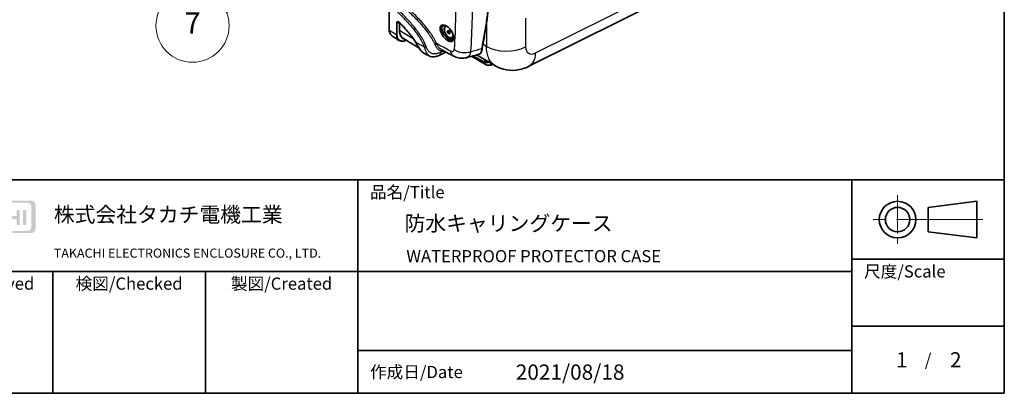
# Model space of a CAD drawing. Units: millimetres. Extents: x 43 to 4746, y 24 to 2553.
# Drawn here: x 732 to 1216, y 24 to 208 of the extents above; entities that cross this region are included whole.
import ezdxf
from ezdxf.enums import TextEntityAlignment as Align

# ---------------------------------------------------------------- set-up
doc = ezdxf.new("R2010")
doc.units = ezdxf.units.MM
doc.header["$LTSCALE"] = 3
doc.linetypes.add('CHAIN', pattern=[0.3543, 0.2362, -0.0295, 0.0591, -0.0295])
for name, color, linetype, lineweight in [('Border (ISO)', 7, 'Continuous', 35), ('Hatch (ISO)', 1, 'Continuous', 18), ('Symbol (TK)', 100, 'Continuous', 18), ('Title (ISO)', 7, 'Continuous', 35), ('Visible (ISO)', 7, 'Continuous', 35), ('Visible Narrow (ISO)', 7, 'Continuous', 25)]:
    doc.layers.add(name, color=color, linetype=linetype, lineweight=lineweight)
doc.styles.add('Note Text (TK)', font='txt')
doc.styles.add('Note Text (TK2) NK用', font='txt')
doc.styles.add('文字スタイル67', font='arial.ttf')

# ---------------------------------------------------------------- blocks, each defined once
blk = doc.blocks.new('図面枠 tk図枠')
at = {"layer": 'Border (ISO)'}
for p in [(405.5, 289), (14.5, 8)]:
    blk.add_line(p, (405.5, 8), dxfattribs=at)
blk = doc.blocks.new('表題欄 tk表題欄')
at = {"layer": 'Hatch (ISO)'}
h = blk.add_hatch(color=256, dxfattribs=at)
edge = h.paths.add_edge_path(flags=0)
edge.add_arc((95.58, 236.3), 0.596, 270, 360)
edge.add_line((96.17, 236.3), (96.17, 239.71))
edge.add_arc((95.58, 239.71), 0.596, 0, 90)
edge.add_line((95.58, 240.31), (79.14, 240.31))
edge.add_arc((79.14, 239.71), 0.596, 90, 180)
edge.add_line((78.54, 239.71), (78.54, 236.3))
edge.add_arc((79.14, 236.3), 0.596, 180, 270)
edge.add_line((79.14, 235.7), (95.58, 235.7))
edge = h.paths.add_edge_path()
edge.add_line((77.84, 239.96), (77.84, 236.05))
edge.add_arc((78.54, 236.05), 0.702, 180, 270)
edge.add_line((78.54, 235.35), (96.17, 235.35))
edge.add_arc((96.17, 236.05), 0.702, 270, 360)
edge.add_line((96.87, 236.05), (96.87, 239.96))
edge.add_arc((96.17, 239.96), 0.702, 0, 90)
edge.add_line((96.17, 240.66), (78.54, 240.66))
edge.add_arc((78.54, 239.96), 0.702, 90, 180)
for points in [[(92.09, 239.15), (92.09, 236.66), (92.61, 236.66), (92.61, 237.66), (93.77, 237.66), (93.77, 236.66), (94.29, 236.66), (94.29, 239.15), (93.77, 239.15), (93.77, 238.15), (92.61, 238.15), (92.61, 239.15)], [(94.84, 239.15), (94.84, 236.66), (95.36, 236.66), (95.36, 239.15)]]:
    blk.add_hatch(color=256, dxfattribs=at).paths.add_polyline_path(points)
at = {"layer": 'Title (ISO)'}
for p, q in [((74.71, 244.05), (255.71, 244.05)), ((149.71, 244.05), (149.71, 209.05)), ((230.71, 244.05), (230.71, 209.05)), ((255.71, 244.05), (255.71, 209.05)), ((243.21, 239.55), (251.21, 240.55)), ((251.21, 234.55), (251.21, 240.55)), ((243.21, 239.55), (243.21, 235.55)), ((243.21, 235.55), (251.21, 234.55)), ((230.71, 231.05), (255.71, 231.05)), ((74.71, 229.05), (230.71, 229.05)), ((99.71, 229.05), (99.71, 209.05)), ((124.71, 229.05), (124.71, 209.05)), ((230.71, 220.05), (255.71, 220.05)), ((149.71, 216.05), (230.71, 216.05)), ((255.71, 209.05), (74.71, 209.05))]:
    blk.add_line(p, q, dxfattribs=at)
at = {"layer": 'Title (ISO)', "color": 4, "linetype": 'CHAIN', "lineweight": 18, "ltscale": 8.88956}
blk.add_line((238.21, 241.55), (238.21, 233.55), dxfattribs=at)
at = {"layer": 'Title (ISO)', "color": 4, "linetype": 'CHAIN', "lineweight": 18, "ltscale": 20.001633}
blk.add_line((252.21, 237.55), (234.21, 237.55), dxfattribs=at)
at = {"layer": 'Title (ISO)'}
for radius in [3, 2]:
    blk.add_circle((238.21, 237.55), radius, dxfattribs=at)
at = {"layer": 'Title (ISO)', "color": 1, "char_height": 2, "line_spacing_factor": 1.5, "style": 'Note Text (TK)'}
for s, insert, attachment_point in [('\\fＭＳ Ｐゴシック|b0|i0;\\H2.0000;品名/Title', (151.71, 242.05), 4), ('\\fＭＳ Ｐゴシック|b0|i0;\\H2.0000;尺度/Scale', (232.71, 229.05), 4), ('\\fＭＳ Ｐゴシック|b0|i0;\\H2.0000;承認/Approved', (87.21, 227.05), 5), ('\\fＭＳ Ｐゴシック|b0|i0;\\H2.0000;検図/Checked', (112.21, 227.05), 5), ('\\fＭＳ Ｐゴシック|b0|i0;\\H2.0000;製図/Created', (137.21, 227.05), 5), ('\\fＭＳ Ｐゴシック|b0|i0;\\H2.0000;作成日/Date', (151.71, 212.55), 4)]:
    blk.add_mtext(s, dxfattribs=dict(at, insert=insert, attachment_point=attachment_point))
at = {"layer": 'Title (ISO)', "color": 7, "line_spacing_factor": 1.5, "style": 'Note Text (TK)'}
for s, insert, char_height, attachment_point in [('株式会社タカチ電機工業', (99.87, 238.05), 2.5, 4), ('\\fArial|b0|i0;\\H1.4986;TAKACHI ELECTRONICS ENCLOSURE CO., LTD.', (99.87, 232.05), 1.4986, 4), ('\\fＭＳ Ｐゴシック|b0|i0;\\H2.0000;/', (243.21, 214.55), 2, 5)]:
    blk.add_mtext(s, dxfattribs=dict(at, insert=insert, char_height=char_height, attachment_point=attachment_point))
at = {"layer": 'Title (ISO)', "color": 7}
for tag, p, height, style in [('<品名>_001', (157.37, 235.68), 2.5, 'Note Text (TK)'), ('<Title>_001', (157.67, 230.55), 2, '文字スタイル67'), ('<ページ_No.>_001', (237.95, 213.3), 2.5, 'Note Text (TK)'), ('<総ページ数>_001', (246.8, 213.3), 2.5, 'Note Text (TK)'), ('作成日_001', (175.61, 211.28), 2.5, 'Note Text (TK)')]:
    blk.add_attdef(tag, p, '', height=height, dxfattribs=dict(at, style=style))
at = {"layer": 'Title (ISO)', "color": 7, "style": 'Note Text (TK)'}
blk.add_attdef('<尺度>', text='', height=2.5, dxfattribs=at).set_placement((243.21, 223.55), align=Align.MIDDLE_CENTER)
blk = doc.blocks.new('バルーン7')
at = {"layer": 'Symbol (TK)', "color": 100}
for p, q in [((326.58, 89.25), (324.06, 88.81)), ((324.24, 88.35), (326.58, 89.25)), ((324.42, 87.88), (326.58, 89.25)), ((324.24, 88.35), (277.99, 70.46))]:
    blk.add_line(p, q, dxfattribs=at)
at = {"layer": 'Symbol (TK)'}
blk.add_circle((272.4, 68.3), 6, dxfattribs=at)
at = {"layer": 'Symbol (TK)', "color": 7, "insert": (272.4, 68.27), "char_height": 3.5, "attachment_point": 5, "style": 'Note Text (TK2) NK用'}
blk.add_mtext('7', dxfattribs=at)

msp = doc.modelspace()

# ---------------------------------------------------------------- linework, layer by layer
at = {"layer": 'Visible (ISO)'}
for p, q in [((1073.685, 230.383), (982.671, 184.928)), ((913.907, 212.211), (913.907, 202.967)), ((941.829, 204.878), (941.863, 204.897)), ((943.202, 202.548), (942.643, 202.449)), ((942.643, 202.449), (942.68, 201.657)), ((943.541, 202.154), (942.68, 201.657)), ((942.68, 201.657), (943.276, 200.965)), ((943.798, 201.855), (943.202, 202.548)), ((943.825, 201.282), (943.276, 200.965)), ((943.276, 200.965), (943.835, 201.064)), ((943.835, 201.064), (943.798, 201.855)), ((945.237, 198.974), (945.686, 199.233)), ((922.453, 197.732), (922.018, 197.549)), ((954.442, 189.868), (961.712, 185.67)), ((956.828, 190.523), (966.146, 185.143)), ((963.435, 187.858), (963.435, 187.858)), ((964.689, 185.809), (964.841, 185.896)), ((964.986, 185.978), (964.986, 185.978))]:
    msp.add_line(p, q, dxfattribs=at)
msp.add_ellipse((962.375, 186.136), major_axis=(-0.089, -0.686), ratio=0.9290408, start_param=6.2812747, end_param=6.2812883, dxfattribs=at)
for points, knots in [([(963.412, 225.854), (963.386, 224.785), (963.351, 223.722), (963.206, 220.286), (963.061, 217.935), (962.679, 213.296), (962.443, 211.008), (961.881, 206.496), (961.554, 204.273), (960.811, 199.898), (960.395, 197.745), (959.934, 195.629)], [3.16969083, 3.16969083, 3.16969083, 3.16969083, 3.18886547, 3.18886547, 3.23200298, 3.23200298, 3.27514049, 3.27514049, 3.318278, 3.318278, 3.36141551, 3.36141551, 3.36141551, 3.36141551]), ([(919.113, 206.348), (919.017, 206.446), (918.915, 206.531), (918.718, 206.661), (918.62, 206.707), (918.451, 206.757), (918.379, 206.764), (918.289, 206.754), (918.261, 206.747), (918.237, 206.738)], [0, 0, 0, 0, 0.08136197, 0.08136197, 0.16291682, 0.16291682, 0.24088137, 0.24088137, 0.28409187, 0.28409187, 0.28409187, 0.28409187]), ([(926.797, 196.937), (926.007, 198.252), (925.103, 199.493), (922.78, 202.43), (921.302, 204.072), (919.573, 205.876), (919.343, 206.113), (919.113, 206.348)], [0, 0, 0, 0, 0.8437257, 0.8437257, 2.1027726, 2.1027726, 2.294544, 2.294544, 2.294544, 2.294544]), ([(941.632, 205.024), (940.766, 205.429), (939.985, 205.412), (939.029, 204.558), (938.863, 203.731), (939.244, 201.734), (939.786, 200.582), (941.283, 198.594), (942.217, 197.781), (943.085, 197.372)], [0, 0, 0, 0, 0.125, 0.125, 0.25, 0.25, 0.375, 0.375, 0.5, 0.5, 0.5, 0.5]), ([(943.469, 198.214), (943.23, 198.327), (942.984, 198.473), (942.492, 198.826), (942.247, 199.032), (941.855, 199.413), (941.703, 199.575), (941.402, 199.923), (941.253, 200.11), (941.033, 200.412), (940.956, 200.523), (940.736, 200.857), (940.601, 201.085), (940.36, 201.547), (940.254, 201.782), (940.057, 202.296), (939.976, 202.573), (939.866, 203.103), (939.838, 203.354), (939.841, 203.775), (939.862, 203.951), (939.942, 204.266), (940, 204.406), (940.114, 204.588), (940.156, 204.644), (940.239, 204.735), (940.277, 204.771), (940.443, 204.907), (940.59, 204.978), (940.943, 205.062), (941.153, 205.065), (941.554, 205), (941.736, 204.949), (941.923, 204.874)], [0.000001, 0.000001, 0.000001, 0.000001, 0.189422, 0.189422, 0.378267, 0.378267, 0.5027362, 0.5027362, 0.6341516, 0.6341516, 0.7082511, 0.7082511, 0.8555342, 0.8555342, 1.0055411, 1.0055411, 1.1885076, 1.1885076, 1.372562, 1.372562, 1.5225581, 1.5225581, 1.6696269, 1.6696269, 1.7438211, 1.7438211, 1.8013839, 1.8013839, 1.978627, 1.978627, 2.1771502, 2.1771502, 2.327871, 2.327871, 2.327871, 2.327871]), ([(941.829, 204.878), (941.644, 204.771), (941.485, 204.622), (941.226, 204.254), (941.131, 204.03), (941.006, 203.511), (940.987, 203.209), (941.035, 202.569), (941.104, 202.23), (941.322, 201.555), (941.47, 201.221), (941.827, 200.588), (942.036, 200.289), (942.498, 199.753), (942.752, 199.516), (943.285, 199.128), (943.565, 198.978), (944.124, 198.795), (944.404, 198.758), (944.873, 198.813), (945.065, 198.875), (945.237, 198.974)], [1.7774849, 1.7774849, 1.7774849, 1.7774849, 2.0385376, 2.0385376, 2.3239719, 2.3239719, 2.651613, 2.651613, 2.9925541, 2.9925541, 3.3308112, 3.3308112, 3.6672493, 3.6672493, 4.0051691, 4.0051691, 4.3460723, 4.3460723, 4.6762085, 4.6762085, 4.9190775, 4.9190775, 4.9190775, 4.9190775]), ([(943.085, 197.372), (943.953, 196.963), (944.719, 196.976), (945.656, 197.82), (945.815, 198.644), (945.439, 200.643), (944.906, 201.802), (943.429, 203.8), (942.498, 204.619), (941.632, 205.024)], [0.5, 0.5, 0.5, 0.5, 0.625, 0.625, 0.75, 0.75, 0.875, 0.875, 1, 1, 1, 1]), ([(915.892, 199.494), (915.405, 199.814), (914.979, 200.214), (914.334, 201.107), (914.108, 201.608), (913.937, 202.401), (913.907, 202.68), (913.907, 202.967)], [0, 0, 0, 0, 0.35921254, 0.35921254, 0.71532186, 0.71532186, 0.89840885, 0.89840885, 0.89840885, 0.89840885]), ([(915.891, 199.494), (916.086, 199.366), (916.28, 199.239), (916.669, 198.985), (916.863, 198.859), (917.252, 198.606), (917.446, 198.48), (917.835, 198.229), (918.03, 198.103), (918.419, 197.853), (918.613, 197.728), (918.808, 197.604)], [1.502259985, 1.502259985, 1.502259985, 1.502259985, 1.505221286, 1.505221286, 1.508182586, 1.508182586, 1.511143886, 1.511143886, 1.514105187, 1.514105187, 1.517066487, 1.517066487, 1.517066487, 1.517066487]), ([(928.584, 193.991), (928.148, 194.249), (927.712, 194.509), (926.58, 195.188), (925.883, 195.61), (924.491, 196.462), (923.796, 196.893), (922.405, 197.761), (921.71, 198.199), (921.015, 198.641)], [4.725322009, 4.725322009, 4.725322009, 4.725322009, 4.731933104, 4.731933104, 4.742495461, 4.742495461, 4.753057818, 4.753057818, 4.763620176, 4.763620176, 4.763620176, 4.763620176]), ([(943.469, 198.214), (943.709, 198.101), (943.939, 198.022), (944.371, 197.939), (944.572, 197.936), (944.871, 197.992), (944.981, 198.031), (945.181, 198.14), (945.269, 198.21), (945.391, 198.344), (945.432, 198.399), (945.542, 198.578), (945.598, 198.716), (945.661, 198.974), (945.679, 199.084), (945.689, 199.201)], [-2.37795331, -2.37795331, -2.37795331, -2.37795331, -2.18727519, -2.18727519, -1.99720533, -1.99720533, -1.87188996, -1.87188996, -1.74599204, -1.74599204, -1.67143528, -1.67143528, -1.52373604, -1.52373604, -1.42561752, -1.42561752, -1.42561752, -1.42561752]), ([(922.018, 197.549), (921.507, 197.333), (920.992, 197.207), (920.015, 197.16), (919.542, 197.242), (919.019, 197.479), (918.911, 197.538), (918.808, 197.604)], [0, 0, 0, 0, 0.36708804, 0.36708804, 0.74130643, 0.74130643, 0.84315535, 0.84315535, 0.84315535, 0.84315535]), ([(930.741, 191.618), (930.234, 191.909), (929.771, 192.344), (929.13, 193.164), (928.926, 193.46), (928.366, 194.327), (927.989, 194.958), (927.339, 196.036), (927.067, 196.488), (926.797, 196.937)], [0, 0, 0, 0, 0.5002823, 0.5002823, 0.7393703, 0.7393703, 1.1509898, 1.1509898, 1.4393658, 1.4393658, 1.4393658, 1.4393658]), ([(959.663, 193.854), (959.601, 193.103), (959.484, 192.474), (959.063, 191.444), (958.704, 191.046), (958.212, 190.904)], [0, 0, 0, 0, 0.613411, 0.613411, 1.2959386, 1.2959386, 1.2959386, 1.2959386]), ([(930.741, 191.618), (930.931, 191.509), (931.12, 191.401), (931.498, 191.186), (931.687, 191.078), (932.065, 190.864), (932.254, 190.757), (932.633, 190.544), (932.822, 190.438), (933.2, 190.226), (933.389, 190.12), (933.579, 190.015)], [1.574435448, 1.574435448, 1.574435448, 1.574435448, 1.577299638, 1.577299638, 1.580163827, 1.580163827, 1.583028017, 1.583028017, 1.585892207, 1.585892207, 1.588756396, 1.588756396, 1.588756396, 1.588756396]), ([(938.48, 190.285), (937.96, 190.049), (937.434, 189.859), (936.429, 189.615), (935.946, 189.551), (934.797, 189.556), (934.119, 189.715), (933.578, 190.016)], [0, 0, 0, 0, 0.3597618, 0.3597618, 0.6863942, 0.6863942, 1.1581034, 1.1581034, 1.1581034, 1.1581034]), ([(951.903, 189.171), (951.07, 188.943), (950.192, 188.854), (948.45, 188.949), (947.574, 189.141), (946.363, 189.588), (945.986, 189.756), (945.618, 189.946)], [0, 0, 0, 0, 0.4841585, 0.4841585, 0.9833432, 0.9833432, 1.2183361, 1.2183361, 1.2183361, 1.2183361]), ([(962.285, 185.45), (962.179, 185.464), (962.082, 185.494), (961.898, 185.569), (961.807, 185.615), (961.712, 185.67)], [0, 0, 0, 0, 0.07133935, 0.07133935, 0.14003684, 0.14003684, 0.14003684, 0.14003684]), ([(982.671, 184.928), (980.697, 183.942), (978.531, 183.278), (974.27, 182.813), (972.12, 182.965), (968.723, 183.875), (967.382, 184.429), (966.145, 185.143)], [0, 0, 0, 0, 1.2427581, 1.2427581, 2.4167682, 2.4167682, 3.2181253, 3.2181253, 3.2181253, 3.2181253])]:
    msp.add_open_spline(points, degree=3, knots=knots, dxfattribs=at)
for points in [[(959.934, 195.629), (959.801, 195.019), (959.71, 194.425), (959.663, 193.854)], [(941.972, 191.87), (940.809, 191.341), (939.644, 190.813), (938.48, 190.285)], [(945.618, 189.946), (943.604, 190.989), (941.584, 192.068), (939.561, 193.18)], [(951.903, 189.172), (951.903, 189.171), (951.903, 189.171), (951.903, 189.171)], [(958.196, 190.899), (956.102, 190.323), (954.008, 189.748), (951.915, 189.175)], [(964.664, 185.795), (964.003, 185.418), (963.192, 185.33), (962.285, 185.45)]]:
    msp.add_open_spline(points, degree=3, dxfattribs=at)
at = {"layer": 'Visible Narrow (ISO)'}
for p, q in [((985.93, 191.473), (1076.79, 236.851)), ((914.11, 202.684), (914.11, 211.928)), ((981.037, 208.581), (981.037, 194.491)), ((917.521, 206.085), (917.521, 200.463)), ((917.899, 200.455), (917.899, 206.077)), ((918.819, 206.438), (918.819, 202.639)), ((919.197, 202.631), (919.197, 206.262)), ((928.458, 206.857), (928.458, 206.857)), ((929.033, 207.694), (929.033, 207.694)), ((941.729, 204.978), (941.632, 205.024)), ((961.792, 205.984), (961.792, 194.685)), ((922.354, 197.794), (922.092, 197.683)), ((943.469, 198.214), (943.085, 197.372)), ((961.792, 194.685), (959.959, 195.744)), ((954.47, 189.875), (961.639, 185.736)), ((960.314, 186.823), (954.848, 189.979)), ((955.476, 190.151), (960.482, 187.261)), ((963.531, 187.702), (963.531, 187.701))]:
    msp.add_line(p, q, dxfattribs=at)
for centre, major_axis, ratio, start_param, end_param in [((816.448, 315.251), (103.862, -179.895), 0.5773503, 0.5655753, 0.7582222), ((917.717, 206.198), (0.277, 0), 0.5773503, 3.9269908, 5.427974), ((919.001, 206.317), (0.277, 0), 0.5773503, 1.6648479, 2.2863813), ((919.311, 206.541), (-0.198, -0.194), 0.3313974, 5.6246872, 6.2831858), ((943.239, 201.756), (-1.496, 2.592), 0.5773503, 5.8331651, 10.2438622), ((944.338, 202.391), (2.034, -3.524), 0.5773503, 3.6184487, 3.7450991), ((944.434, 202.446), (-1.965, 3.404), 0.5773503, 0.4855046, 0.5227902), ((943.533, 201.926), (-1.704, 2.952), 0.5773503, 6.2628329, 6.2831853), ((914.6, 202.967), (-0.693, 0), 0.5773503, 0, 0.7853982), ((928.127, 416.944), (-136.523, 236.465), 0.5773503, 2.2835311, 2.3012359), ((917.717, 200.576), (0.277, 0), 0.5773503, 3.9269908, 5.427974), ((919.001, 202.518), (0.277, 0), 0.5773503, 0.7853982, 2.2863813), ((929.352, 417.651), (-135.453, 234.612), 0.5773503, 2.3031594, 2.3372287), ((944.338, 202.391), (2.034, -3.524), 0.5773503, 5.6796788, 5.9425212), ((944.434, 202.446), (1.965, -3.404), 0.5773503, 5.7603951, 5.9437925), ((943.533, 201.926), (1.704, -2.952), 0.5773503, 0, 0.301697), ((921.91, 197.804), (0.108, -0.255), 0.5765556, 0, 0.8544214), ((927.035, 197.08), (-0.237, -0.143), 0.025163, 5.6674816, 6.2831854), ((928.127, 416.944), (-135.167, 234.115), 0.5773503, 2.3494546, 2.3719725), ((931.633, 194.787), (0.648, 0.244), 0.2253158, 3.7758609, 5.3117509), ((936.757, 195.748), (0.635, 0.276), 0.3701832, 0.5571895, 2.1484857), ((959.387, 193.876), (0.276, -0.023), 0.7448511, 5.2771824, 6.2831859), ((959.663, 195.688), (0.271, -0.059), 0.6893521, 5.3728611, 6.2831853), ((971.588, 200.342), (-13.855, 0), 0.5773503, 0.7853982, 2.3212879), ((986.106, 197.221), (-3.651, -5.89), 0.5971344, 5.5165024, 7.0523921), ((937.407, 192.651), (1.073, -2.366), 0.5907257, 6.2831839, 7.2334803), ((-1543.997, 3714.291), (-3569.767, 2665.781), 0.763832, 2.7379624, 2.7383629), ((940.949, 192.144), (-0.005, 0.693), 0.7184422, 0.8090178, 1.2247948), ((948.804, 196.098), (-3.186, -6.151), 0.6153074, 5.6094057, 6.2831817), ((950.749, 196.848), (-6.911, 0.476), 0.7483875, 0.844646, 2.1254621), ((1645.44, 3033.115), (-3272.194, -2355.589), 0.5651306, 0.9874417, 0.9890102), ((976.481, 197.323), (6.19, -12.395), 0.5766475, 0, 0.8196533), ((960.483, 187.035), (-0.139, -0.24), 0.5773503, 3.9313541, 6.0248623), ((961.094, 186.779), (-0.038, -0.275), 0.9217976, 3.6950682, 5.7055725), ((962.059, 186.27), (-0.346, -0.6), 0.5773503, 6.0383435, 6.283188), ((962.376, 186.136), (-0.091, -0.687), 0.929041, 5.7133116, 6.283172)]:
    msp.add_ellipse(centre, major_axis=major_axis, ratio=ratio, start_param=start_param, end_param=end_param, dxfattribs=at)
for points, knots in [([(946.399, 228.089), (946.571, 221.713), (946.614, 215.631), (946.446, 204.037), (946.236, 198.525), (945.894, 193.297)], [0, 0, 0, 0, 0.043070673, 0.043070673, 0.086141346, 0.086141346, 0.086141346, 0.086141346]), ([(954.086, 192.201), (954.475, 197.423), (954.724, 202.924), (954.954, 214.489), (954.934, 220.552), (954.777, 226.904)], [0, 0, 0, 0, 0.043029283, 0.043029283, 0.086058566, 0.086058566, 0.086058566, 0.086058566]), ([(932.044, 194.804), (931.998, 194.927), (931.95, 195.05), (931.901, 195.174), (931.763, 195.52), (931.615, 195.866), (931.459, 196.206), (931.429, 196.271), (931.399, 196.335), (931.369, 196.4), (931.183, 196.796), (930.987, 197.188), (930.781, 197.575), (930.566, 197.978), (930.341, 198.376), (930.108, 198.77), (929.88, 199.156), (929.642, 199.54), (929.397, 199.92), (929.336, 200.016), (929.274, 200.112), (929.211, 200.207), (929.027, 200.488), (928.84, 200.765), (928.651, 201.038), (928.262, 201.601), (927.864, 202.151), (927.458, 202.689), (927.334, 202.854), (927.209, 203.017), (927.084, 203.18), (926.599, 203.808), (926.104, 204.422), (925.601, 205.025), (924.988, 205.761), (924.362, 206.478), (923.728, 207.184), (923.707, 207.206), (923.687, 207.229), (923.666, 207.252), (923.01, 207.979), (922.345, 208.692), (921.675, 209.389), (921.187, 209.897), (920.697, 210.397), (920.204, 210.89), (919.344, 211.752), (918.477, 212.593), (917.604, 213.419)], [0, 0, 0, 0, 0.01648, 0.01648, 0.01648, 0.0625, 0.0625, 0.0625, 0.0712198, 0.0712198, 0.0712198, 0.125, 0.125, 0.125, 0.1810876, 0.1810876, 0.1810876, 0.2361182, 0.2361182, 0.2361182, 0.25, 0.25, 0.25, 0.2908905, 0.2908905, 0.2908905, 0.375, 0.375, 0.375, 0.4006819, 0.4006819, 0.4006819, 0.5, 0.5, 0.5, 0.6210864, 0.6210864, 0.6210864, 0.625, 0.625, 0.625, 0.75, 0.75, 0.75, 0.8410655, 0.8410655, 0.8410655, 1, 1, 1, 1]), ([(920.025, 215.064), (921.547, 213.706), (923.055, 212.312), (925.291, 210.138), (926.031, 209.399), (927.5, 207.887), (928.229, 207.114), (929.671, 205.52), (930.379, 204.706), (931.755, 203.039), (932.423, 202.185), (933.384, 200.861), (933.698, 200.412), (934.307, 199.499), (934.597, 199.04), (935.148, 198.12), (935.407, 197.658), (935.892, 196.729), (936.117, 196.263), (936.324, 195.794)], [0, 0, 0, 0, 0.011962856, 0.011962856, 0.017944284, 0.017944284, 0.023925712, 0.023925712, 0.029907139, 0.029907139, 0.035888567, 0.035888567, 0.038879281, 0.038879281, 0.041869995, 0.041869995, 0.044860709, 0.044860709, 0.047851423, 0.047851423, 0.047851423, 0.047851423]), ([(937.242, 196.106), (937.032, 196.587), (936.806, 197.066), (936.561, 197.542), (936.317, 198.018), (936.055, 198.492), (935.778, 198.963), (935.5, 199.435), (935.207, 199.904), (934.899, 200.372), (934.745, 200.606), (934.588, 200.839), (934.43, 201.069), (934.271, 201.3), (934.11, 201.528), (933.947, 201.755), (933.297, 202.661), (932.618, 203.537), (931.918, 204.391), (931.218, 205.246), (930.497, 206.079), (929.762, 206.896), (929.026, 207.713), (928.282, 208.506), (927.531, 209.28), (926.781, 210.054), (926.025, 210.81), (925.263, 211.552), (923.741, 213.035), (922.199, 214.461), (920.643, 215.849)], [0, 0, 0, 0, 0.003050768, 0.003050768, 0.003050768, 0.006102077, 0.006102077, 0.006102077, 0.009153883, 0.009153883, 0.009153883, 0.010679954, 0.010679954, 0.010679954, 0.012206126, 0.012206126, 0.012206126, 0.018311661, 0.018311661, 0.018311661, 0.024418248, 0.024418248, 0.024418248, 0.030525522, 0.030525522, 0.030525522, 0.036633228, 0.036633228, 0.036633228, 0.048849597, 0.048849597, 0.048849597, 0.048849597]), ([(916.982, 212.693), (918.346, 211.404), (919.694, 210.077), (921.683, 208.007), (922.341, 207.302), (923.636, 205.865), (924.273, 205.135), (925.519, 203.642), (926.128, 202.879), (927.31, 201.313), (927.882, 200.509), (928.974, 198.844), (929.483, 197.999), (930.171, 196.707), (930.387, 196.273), (930.79, 195.393), (930.977, 194.945), (931.143, 194.505)], [0, 0, 0, 0, 0.25, 0.25, 0.375, 0.375, 0.5, 0.5, 0.625, 0.625, 0.75, 0.75, 0.875, 0.875, 0.9375, 0.9375, 1, 1, 1, 1]), ([(919.115, 206.428), (919.026, 206.52), (918.934, 206.599), (918.839, 206.668), (918.745, 206.736), (918.65, 206.792), (918.556, 206.833), (918.462, 206.875), (918.368, 206.903), (918.28, 206.916), (918.192, 206.928), (918.107, 206.926), (918.029, 206.909), (917.95, 206.892), (917.88, 206.861), (917.817, 206.815), (917.754, 206.77), (917.699, 206.71), (917.656, 206.639), (917.612, 206.567), (917.578, 206.483), (917.555, 206.39), (917.533, 206.297), (917.521, 206.195), (917.521, 206.085)], [0, 0, 0, 0, 0.0007380055, 0.0007380055, 0.0007380055, 0.001476011, 0.001476011, 0.001476011, 0.0022140165, 0.0022140165, 0.0022140165, 0.0029520219, 0.0029520219, 0.0029520219, 0.0036900274, 0.0036900274, 0.0036900274, 0.0044280329, 0.0044280329, 0.0044280329, 0.0051660384, 0.0051660384, 0.0051660384, 0.0059040439, 0.0059040439, 0.0059040439, 0.0059040439]), ([(917.899, 206.077), (917.897, 206.168), (917.905, 206.252), (917.94, 206.406), (917.967, 206.476), (918.038, 206.594), (918.083, 206.644), (918.166, 206.705), (918.2, 206.723), (918.237, 206.738)], [0, 0, 0, 0, 0.0006116379, 0.0006116379, 0.0012232757, 0.0012232757, 0.0018349136, 0.0018349136, 0.0022052801, 0.0022052801, 0.0022052801, 0.0022052801]), ([(926.839, 196.967), (926.565, 197.422), (926.28, 197.863), (925.988, 198.294), (925.695, 198.726), (925.394, 199.147), (925.087, 199.562), (924.473, 200.391), (923.835, 201.191), (923.181, 201.971), (922.527, 202.751), (921.855, 203.512), (921.176, 204.254), (920.497, 204.996), (919.81, 205.719), (919.115, 206.428)], [0, 0, 0, 0, 0.002872495, 0.002872495, 0.002872495, 0.00574499, 0.00574499, 0.00574499, 0.01148998, 0.01148998, 0.01148998, 0.01723497, 0.01723497, 0.01723497, 0.02297996, 0.02297996, 0.02297996, 0.02297996]), ([(915.891, 199.494), (915.866, 199.511), (915.841, 199.528), (915.563, 199.72), (915.327, 199.927), (914.912, 200.384), (914.731, 200.635), (914.429, 201.177), (914.311, 201.467), (914.15, 202.062), (914.108, 202.369), (914.11, 202.684)], [0.48769565, 0.48769565, 0.48769565, 0.48769565, 0.5, 0.5, 0.625, 0.625, 0.75, 0.75, 0.875, 0.875, 1, 1, 1, 1]), ([(917.521, 200.463), (917.521, 200.141), (917.548, 199.839), (917.629, 199.413), (917.663, 199.275), (917.744, 199.01), (917.791, 198.881), (917.953, 198.517), (918.085, 198.301), (918.318, 198.016), (918.402, 197.927), (918.582, 197.764), (918.677, 197.69), (918.788, 197.617), (918.798, 197.61), (918.808, 197.604)], [0, 0, 0, 0, 0.0021386537, 0.0021386537, 0.0032079806, 0.0032079806, 0.0042773074, 0.0042773074, 0.0064159611, 0.0064159611, 0.007485288, 0.007485288, 0.0085546148, 0.0085546148, 0.00866446, 0.00866446, 0.00866446, 0.00866446]), ([(922.092, 197.683), (921.95, 197.623), (921.809, 197.571), (921.669, 197.526), (921.529, 197.482), (921.39, 197.445), (921.253, 197.416), (920.98, 197.358), (920.717, 197.332), (920.464, 197.336), (920.337, 197.339), (920.213, 197.349), (920.091, 197.367), (919.97, 197.385), (919.851, 197.411), (919.738, 197.445), (919.511, 197.512), (919.302, 197.609), (919.11, 197.736), (919.014, 197.799), (918.922, 197.87), (918.836, 197.949), (918.749, 198.027), (918.669, 198.112), (918.594, 198.203), (918.444, 198.385), (918.317, 198.592), (918.213, 198.825), (918.161, 198.941), (918.115, 199.064), (918.076, 199.191), (918.037, 199.318), (918.004, 199.45), (917.978, 199.586), (917.926, 199.858), (917.899, 200.147), (917.899, 200.455)], [0, 0, 0, 0, 0.001034062, 0.001034062, 0.001034062, 0.002068125, 0.002068125, 0.002068125, 0.004136249, 0.004136249, 0.004136249, 0.005170311, 0.005170311, 0.005170311, 0.006204374, 0.006204374, 0.006204374, 0.008272498, 0.008272498, 0.008272498, 0.00930656, 0.00930656, 0.00930656, 0.010340623, 0.010340623, 0.010340623, 0.012408747, 0.012408747, 0.012408747, 0.01344281, 0.01344281, 0.01344281, 0.014476872, 0.014476872, 0.014476872, 0.016544996, 0.016544996, 0.016544996, 0.016544996]), ([(918.819, 202.639), (918.819, 202.174), (918.86, 201.737), (918.94, 201.327), (918.979, 201.121), (919.029, 200.923), (919.088, 200.731), (919.089, 200.729), (919.09, 200.726), (919.091, 200.723), (919.136, 200.579), (919.187, 200.438), (919.244, 200.302), (919.261, 200.261), (919.279, 200.22), (919.297, 200.179), (919.338, 200.088), (919.382, 199.999), (919.428, 199.912), (919.558, 199.669), (919.707, 199.446), (919.875, 199.244), (919.878, 199.24), (919.882, 199.236), (919.885, 199.232), (919.971, 199.129), (920.062, 199.032), (920.159, 198.94), (920.186, 198.914), (920.214, 198.888), (920.242, 198.863), (920.313, 198.8), (920.386, 198.74), (920.461, 198.683), (920.526, 198.635), (920.592, 198.588), (920.659, 198.545), (920.811, 198.446), (920.971, 198.36), (921.137, 198.286), (921.29, 198.218), (921.448, 198.161), (921.612, 198.114), (921.707, 198.087), (921.805, 198.063), (921.904, 198.043), (921.93, 198.038), (921.957, 198.033), (921.983, 198.028)], [0, 0, 0, 0, 0.003086716, 0.003086716, 0.003086716, 0.004630249, 0.004630249, 0.004630249, 0.004653634, 0.004653634, 0.004653634, 0.005817042, 0.005817042, 0.005817042, 0.006173608, 0.006173608, 0.006173608, 0.00698045, 0.00698045, 0.00698045, 0.009260502, 0.009260502, 0.009260502, 0.009307267, 0.009307267, 0.009307267, 0.010470675, 0.010470675, 0.010470675, 0.010803741, 0.010803741, 0.010803741, 0.011634084, 0.011634084, 0.011634084, 0.012347149, 0.012347149, 0.012347149, 0.013960901, 0.013960901, 0.013960901, 0.015434744, 0.015434744, 0.015434744, 0.016287717, 0.016287717, 0.016287717, 0.016514548, 0.016514548, 0.016514548, 0.016514548]), ([(921.015, 198.641), (921.001, 198.65), (920.987, 198.659), (920.833, 198.761), (920.699, 198.864), (920.446, 199.091), (920.329, 199.214), (920.001, 199.611), (919.815, 199.911), (919.587, 200.418), (919.519, 200.596), (919.403, 200.967), (919.354, 201.16), (919.237, 201.76), (919.198, 202.184), (919.197, 202.631)], [0.011855746, 0.011855746, 0.011855746, 0.011855746, 0.012005767, 0.012005767, 0.013506488, 0.013506488, 0.015007208, 0.015007208, 0.01800865, 0.01800865, 0.019509371, 0.019509371, 0.021010092, 0.021010092, 0.024011533, 0.024011533, 0.024011533, 0.024011533]), ([(930.741, 191.618), (930.635, 191.679), (930.53, 191.747), (930.178, 192.001), (929.939, 192.219), (929.586, 192.609), (929.47, 192.75), (929.241, 193.048), (929.128, 193.206), (928.901, 193.539), (928.787, 193.715), (928.555, 194.084), (928.437, 194.277), (928.082, 194.864), (927.839, 195.273), (927.466, 195.904), (927.34, 196.116), (927.09, 196.541), (926.964, 196.754), (926.839, 196.967)], [0.006948225, 0.006948225, 0.006948225, 0.006948225, 0.008050993, 0.008050993, 0.010734657, 0.010734657, 0.012076489, 0.012076489, 0.013418322, 0.013418322, 0.014760154, 0.014760154, 0.016101986, 0.016101986, 0.01878565, 0.01878565, 0.020127482, 0.020127482, 0.021469314, 0.021469314, 0.021469314, 0.021469314]), ([(931.143, 194.505), (931.326, 193.987), (931.497, 193.49), (931.666, 193.03), (931.75, 192.8), (931.834, 192.578), (931.918, 192.371), (932.001, 192.163), (932.084, 191.968), (932.169, 191.784), (932.254, 191.601), (932.34, 191.429), (932.43, 191.269), (932.52, 191.109), (932.614, 190.959), (932.712, 190.823), (932.907, 190.551), (933.115, 190.334), (933.346, 190.164), (933.421, 190.11), (933.498, 190.06), (933.578, 190.016)], [0, 0, 0, 0, 0.125, 0.125, 0.125, 0.1875, 0.1875, 0.1875, 0.25, 0.25, 0.25, 0.3125, 0.3125, 0.3125, 0.375, 0.375, 0.375, 0.5, 0.5, 0.5, 0.54022401, 0.54022401, 0.54022401, 0.54022401]), ([(939.168, 191.791), (938.857, 191.652), (938.55, 191.523), (938.08, 191.35), (937.922, 191.296), (937.601, 191.198), (937.438, 191.155), (936.951, 191.046), (936.624, 190.999), (935.963, 190.985), (935.628, 191.02), (934.978, 191.185), (934.66, 191.316), (934.196, 191.607), (934.044, 191.72), (933.75, 191.972), (933.607, 192.112), (933.331, 192.422), (933.197, 192.593), (932.938, 192.964), (932.813, 193.166), (932.454, 193.811), (932.237, 194.291), (932.044, 194.804)], [0, 0, 0, 0, 0.125, 0.125, 0.1875, 0.1875, 0.25, 0.25, 0.375, 0.375, 0.5, 0.5, 0.625, 0.625, 0.6875, 0.6875, 0.75, 0.75, 0.8125, 0.8125, 0.875, 0.875, 1, 1, 1, 1]), ([(936.324, 195.794), (936.56, 195.26), (936.815, 194.78), (937.099, 194.355), (937.105, 194.347), (937.11, 194.338), (937.116, 194.329), (937.255, 194.124), (937.402, 193.931), (937.553, 193.756), (937.561, 193.747), (937.569, 193.738), (937.577, 193.729), (937.729, 193.556), (937.887, 193.4), (938.051, 193.26), (938.059, 193.252), (938.068, 193.245), (938.077, 193.237), (938.243, 193.098), (938.415, 192.975), (938.595, 192.868), (938.604, 192.863), (938.612, 192.858), (938.621, 192.853), (938.804, 192.746), (938.993, 192.658), (939.186, 192.587), (939.193, 192.585), (939.199, 192.583), (939.206, 192.58), (939.403, 192.51), (939.605, 192.458), (939.813, 192.424), (939.817, 192.423), (939.821, 192.422), (939.825, 192.422), (939.931, 192.405), (940.038, 192.392), (940.148, 192.384), (940.257, 192.377), (940.368, 192.374), (940.479, 192.376)], [0, 0, 0, 0, 0.003409938, 0.003409938, 0.003409938, 0.003479174, 0.003479174, 0.003479174, 0.005133396, 0.005133396, 0.005133396, 0.005218761, 0.005218761, 0.005218761, 0.006870533, 0.006870533, 0.006870533, 0.006958348, 0.006958348, 0.006958348, 0.008619618, 0.008619618, 0.008619618, 0.008697935, 0.008697935, 0.008697935, 0.010378396, 0.010378396, 0.010378396, 0.010437522, 0.010437522, 0.010437522, 0.012144565, 0.012144565, 0.012144565, 0.012177109, 0.012177109, 0.012177109, 0.013046902, 0.013046902, 0.013046902, 0.013916696, 0.013916696, 0.013916696, 0.013916696]), ([(939.561, 193.18), (939.508, 193.209), (939.455, 193.24), (939.226, 193.383), (939.058, 193.509), (938.735, 193.797), (938.58, 193.957), (938.28, 194.312), (938.135, 194.508), (937.724, 195.129), (937.476, 195.594), (937.242, 196.106)], [0.0088106962, 0.0088106962, 0.0088106962, 0.0088106962, 0.0092974281, 0.0092974281, 0.0109457774, 0.0109457774, 0.0125941267, 0.0125941267, 0.014242476, 0.014242476, 0.0175391746, 0.0175391746, 0.0175391746, 0.0175391746]), ([(966.145, 185.143), (966.084, 185.179), (966.024, 185.215), (965.303, 185.66), (964.708, 186.178), (963.672, 187.415), (963.231, 188.134), (962.518, 189.745), (962.246, 190.638), (961.883, 192.565), (961.792, 193.6), (961.792, 194.685)], [2.35623351, 2.35623351, 2.35623351, 2.35623351, 2.37364778, 2.37364778, 2.565634, 2.565634, 2.75762022, 2.75762022, 2.94960644, 2.94960644, 3.14159265, 3.14159265, 3.14159265, 3.14159265]), ([(940.479, 192.376), (940.555, 192.383), (940.632, 192.393), (940.777, 192.415), (940.846, 192.427), (940.915, 192.44)], [-0.00000006, -0.00000006, -0.00000006, -0.00000006, 0.0005860122, 0.0005860122, 0.0011175748, 0.0011175748, 0.0011175748, 0.0011175748]), ([(943.953, 192.514), (944.083, 192.447), (944.211, 192.391), (944.333, 192.348), (944.335, 192.347), (944.336, 192.347), (944.337, 192.347), (944.459, 192.304), (944.577, 192.274), (944.689, 192.256), (944.691, 192.256), (944.693, 192.255), (944.694, 192.255), (944.75, 192.247), (944.804, 192.241), (944.856, 192.239), (944.911, 192.236), (944.965, 192.237), (945.016, 192.241), (945.018, 192.241), (945.02, 192.241), (945.022, 192.241), (945.122, 192.25), (945.215, 192.271), (945.3, 192.304), (945.302, 192.305), (945.304, 192.306), (945.306, 192.306), (945.347, 192.323), (945.387, 192.343), (945.425, 192.366), (945.464, 192.389), (945.502, 192.416), (945.537, 192.447), (945.538, 192.448), (945.539, 192.449), (945.541, 192.45), (945.609, 192.51), (945.668, 192.581), (945.717, 192.663), (945.718, 192.665), (945.718, 192.666), (945.719, 192.667), (945.743, 192.708), (945.765, 192.751), (945.785, 192.798), (945.805, 192.845), (945.822, 192.896), (945.837, 192.949), (945.867, 193.056), (945.886, 193.172), (945.894, 193.297)], [0, 0, 0, 0, 0.0010188607, 0.0010188607, 0.0010188607, 0.0010292531, 0.0010292531, 0.0010292531, 0.0020427708, 0.0020427708, 0.0020427708, 0.0020585063, 0.0020585063, 0.0020585063, 0.0025553269, 0.0025553269, 0.0025553269, 0.0030683618, 0.0030683618, 0.0030683618, 0.0030877594, 0.0030877594, 0.0030877594, 0.0040963681, 0.0040963681, 0.0040963681, 0.0041170125, 0.0041170125, 0.0041170125, 0.0046113945, 0.0046113945, 0.0046113945, 0.0051271087, 0.0051271087, 0.0051271087, 0.0051462656, 0.0051462656, 0.0051462656, 0.0061604718, 0.0061604718, 0.0061604718, 0.0061755188, 0.0061755188, 0.0061755188, 0.0066780845, 0.0066780845, 0.0066780845, 0.0071962952, 0.0071962952, 0.0071962952, 0.008234025, 0.008234025, 0.008234025, 0.008234025]), ([(954.086, 192.201), (954.014, 191.818), (953.918, 191.467), (953.737, 190.986), (953.671, 190.834), (953.528, 190.549), (953.451, 190.416), (953.205, 190.043), (953.019, 189.83), (952.709, 189.567), (952.6, 189.489), (952.375, 189.354), (952.259, 189.297), (952.062, 189.22), (951.983, 189.193), (951.903, 189.172)], [0, 0, 0, 0, 0.00303435, 0.00303435, 0.004551525, 0.004551525, 0.0060687, 0.0060687, 0.009103051, 0.009103051, 0.010620226, 0.010620226, 0.012137401, 0.012137401, 0.013106219, 0.013106219, 0.013106219, 0.013106219]), ([(959.52, 193.69), (959.504, 193.506), (959.485, 193.329), (959.439, 192.994), (959.412, 192.836), (959.322, 192.387), (959.248, 192.124), (959.111, 191.78), (959.061, 191.674), (958.951, 191.481), (958.892, 191.395), (958.701, 191.163), (958.556, 191.047), (958.326, 190.941), (958.262, 190.918), (958.196, 190.899)], [0, 0, 0, 0, 0.001525999, 0.001525999, 0.003051998, 0.003051998, 0.006103996, 0.006103996, 0.007629995, 0.007629995, 0.009155994, 0.009155994, 0.012207992, 0.012207992, 0.013289566, 0.013289566, 0.013289566, 0.013289566]), ([(960.924, 186.568), (960.854, 186.578), (960.767, 186.603), (960.664, 186.646), (960.56, 186.69), (960.444, 186.748), (960.314, 186.823)], [0, 0, 0, 0, 0.0009997522, 0.0009997522, 0.0009997522, 0.0019995045, 0.0019995045, 0.0019995045, 0.0019995045]), ([(960.482, 187.261), (960.594, 187.196), (960.693, 187.144), (960.78, 187.106), (960.867, 187.066), (960.937, 187.042), (960.993, 187.031)], [0, 0, 0, 0, 0.0008610243, 0.0008610243, 0.0008610243, 0.0017280636, 0.0017280636, 0.0017280636, 0.0017280636]), ([(963.078, 186.914), (962.894, 186.79), (962.688, 186.696), (962.034, 186.509), (961.528, 186.486), (960.924, 186.568)], [0.00396758, 0.00396758, 0.00396758, 0.00396758, 0.00854647, 0.00854647, 0.017092941, 0.017092941, 0.017092941, 0.017092941]), ([(960.993, 187.031), (961.588, 186.947), (962.085, 186.965), (962.504, 187.081), (962.567, 187.099), (962.627, 187.118), (962.687, 187.14)], [0, 0, 0, 0, 0.0084481758, 0.0084481758, 0.0084481758, 0.0097128947, 0.0097128947, 0.0097128947, 0.0097128947]), ([(961.639, 185.736), (961.707, 185.697), (961.768, 185.666), (961.822, 185.644), (961.876, 185.621), (961.92, 185.608), (961.955, 185.604)], [0, 0, 0, 0, 0.0005258399, 0.0005258399, 0.0005258399, 0.0010516797, 0.0010516797, 0.0010516797, 0.0010516797]), ([(961.955, 185.604), (962.566, 185.527), (963.071, 185.561), (963.807, 185.809), (964.076, 185.977), (964.3, 186.209)], [0, 0, 0, 0, 0.009097213, 0.009097213, 0.015943806, 0.015943806, 0.015943806, 0.015943806])]:
    msp.add_open_spline(points, degree=3, knots=knots, dxfattribs=at)
for points in [[(917.899, 206.077), (918.206, 206.197), (918.513, 206.318), (918.819, 206.438)], [(918.831, 206.586), (918.824, 206.539), (918.82, 206.489), (918.819, 206.438)], [(943.953, 192.514), (941.723, 193.666), (939.486, 194.864), (937.242, 196.106)], [(959.797, 195.505), (959.661, 194.881), (959.569, 194.276), (959.52, 193.69)], [(960.482, 187.261), (960.813, 187.454), (961.144, 187.647), (961.475, 187.84)], [(961.929, 187.577), (961.617, 187.395), (961.305, 187.213), (960.993, 187.031)], [(964.832, 185.901), (964.778, 185.863), (964.722, 185.828), (964.664, 185.795)]]:
    msp.add_open_spline(points, degree=3, dxfattribs=at)

# ---------------------------------------------------------------- block references
at = {"xscale": 3, "yscale": 3, "zscale": 3}
msp.add_blockref('図面枠 tk図枠', (0, 0), dxfattribs=at)
msp.add_blockref('表題欄 tk表題欄', (449.374, -603.158), dxfattribs=at).add_auto_attribs({'<品名>_001': '防水キャリングケース', '作成日_001': '2021/08/18', '<Title>_001': 'WATERPROOF PROTECTOR CASE', '<ページ_No.>_001': '1', '<総ページ数>_001': '2'})
at = {"layer": 'Symbol (TK)', "xscale": 3, "yscale": 3, "zscale": 3}
msp.add_blockref('バルーン7', (0, 0), dxfattribs=at)

doc.saveas('drawing.dxf')
